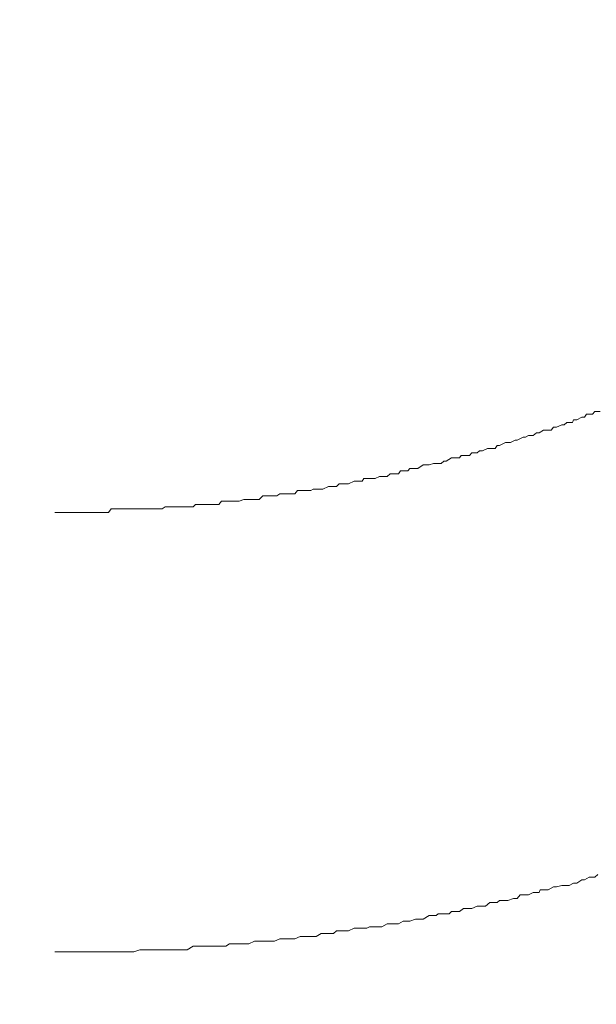
# Model space of a CAD drawing. Units: inches. Extents: x -783 to 1126, y -591 to 325.
# Drawn here: x -51 to -41, y -55 to -39 of the extents above; entities that cross this region are included whole.
import ezdxf

# ---------------------------------------------------------------- set-up
doc = ezdxf.new("R2010")
doc.units = ezdxf.units.IN
doc.header["$MEASUREMENT"] = 0
doc.layers.add('图层 1', color=7, linetype='Continuous')

msp = doc.modelspace()

# ---------------------------------------------------------------- linework, layer by layer
at = {"layer": '图层 1', "color": 7, "lineweight": 9}
for points in [[(-41.177, -45.142), (-41.136, -45.098)], [(-41.177, -45.142), (-41.136, -45.098)], [(-41.136, -45.098), (-41.051, -45.098)], [(-41.136, -45.098), (-41.051, -45.098)], [(-41.502, -45.28), (-41.483, -45.236)], [(-41.502, -45.28), (-41.483, -45.236)], [(-41.483, -45.236), (-41.43, -45.236)], [(-41.483, -45.236), (-41.43, -45.236)], [(-41.43, -45.236), (-41.349, -45.192)], [(-41.43, -45.236), (-41.349, -45.192)], [(-41.349, -45.192), (-41.305, -45.192)], [(-41.349, -45.192), (-41.305, -45.192)], [(-41.305, -45.192), (-41.271, -45.142)], [(-41.305, -45.192), (-41.271, -45.142)], [(-41.271, -45.142), (-41.177, -45.142)], [(-41.271, -45.142), (-41.177, -45.142)], [(-42.044, -45.449), (-41.975, -45.405)], [(-42.044, -45.449), (-41.975, -45.405)], [(-41.975, -45.405), (-41.944, -45.405)], [(-41.975, -45.405), (-41.944, -45.405)], [(-41.944, -45.405), (-41.853, -45.405)], [(-41.944, -45.405), (-41.853, -45.405)], [(-41.853, -45.405), (-41.812, -45.355)], [(-41.853, -45.405), (-41.812, -45.355)], [(-41.812, -45.355), (-41.765, -45.355)], [(-41.812, -45.355), (-41.765, -45.355)], [(-41.765, -45.355), (-41.678, -45.317)], [(-41.765, -45.355), (-41.678, -45.317)], [(-41.678, -45.317), (-41.64, -45.317)], [(-41.678, -45.317), (-41.64, -45.317)], [(-41.64, -45.317), (-41.596, -45.28)], [(-41.64, -45.317), (-41.596, -45.28)], [(-41.596, -45.28), (-41.502, -45.28)], [(-41.596, -45.28), (-41.502, -45.28)], [(-42.514, -45.605), (-42.439, -45.568)], [(-42.514, -45.605), (-42.439, -45.568)], [(-42.439, -45.568), (-42.407, -45.568)], [(-42.439, -45.568), (-42.407, -45.568)], [(-42.407, -45.568), (-42.31, -45.518)], [(-42.407, -45.568), (-42.31, -45.518)], [(-42.31, -45.518), (-42.27, -45.518)], [(-42.31, -45.518), (-42.27, -45.518)], [(-42.27, -45.518), (-42.223, -45.493)], [(-42.27, -45.518), (-42.223, -45.493)], [(-42.223, -45.493), (-42.144, -45.493)], [(-42.223, -45.493), (-42.144, -45.493)], [(-42.144, -45.493), (-42.091, -45.449)], [(-42.144, -45.493), (-42.091, -45.449)], [(-42.091, -45.449), (-42.044, -45.449)], [(-42.091, -45.449), (-42.044, -45.449)], [(-43.062, -45.775), (-43.021, -45.743)], [(-43.062, -45.775), (-43.021, -45.743)], [(-43.021, -45.743), (-42.971, -45.743)], [(-43.021, -45.743), (-42.971, -45.743)], [(-42.971, -45.743), (-42.893, -45.706)], [(-42.971, -45.743), (-42.893, -45.706)], [(-42.893, -45.706), (-42.855, -45.706)], [(-42.893, -45.706), (-42.855, -45.706)], [(-42.855, -45.706), (-42.768, -45.706)], [(-42.855, -45.706), (-42.768, -45.706)], [(-42.768, -45.706), (-42.736, -45.656)], [(-42.768, -45.706), (-42.736, -45.656)], [(-42.736, -45.656), (-42.696, -45.656)], [(-42.736, -45.656), (-42.696, -45.656)], [(-42.696, -45.656), (-42.595, -45.605)], [(-42.696, -45.656), (-42.595, -45.605)], [(-42.595, -45.605), (-42.561, -45.605)], [(-42.595, -45.605), (-42.561, -45.605)], [(-42.561, -45.605), (-42.514, -45.605)], [(-42.561, -45.605), (-42.514, -45.605)], [(-43.569, -45.912), (-43.482, -45.856)], [(-43.569, -45.912), (-43.482, -45.856)], [(-43.482, -45.856), (-43.438, -45.856)], [(-43.482, -45.856), (-43.438, -45.856)], [(-43.438, -45.856), (-43.35, -45.856)], [(-43.438, -45.856), (-43.35, -45.856)], [(-43.35, -45.856), (-43.322, -45.818)], [(-43.35, -45.856), (-43.322, -45.818)], [(-43.322, -45.818), (-43.284, -45.818)], [(-43.322, -45.818), (-43.284, -45.818)], [(-43.284, -45.818), (-43.187, -45.818)], [(-43.284, -45.818), (-43.187, -45.818)], [(-43.187, -45.818), (-43.15, -45.775)], [(-43.187, -45.818), (-43.15, -45.775)], [(-43.15, -45.775), (-43.062, -45.775)], [(-43.15, -45.775), (-43.062, -45.775)], [(-44.349, -46.119), (-44.315, -46.069)], [(-44.349, -46.119), (-44.315, -46.069)], [(-44.315, -46.069), (-44.24, -46.069)], [(-44.315, -46.069), (-44.24, -46.069)], [(-44.24, -46.069), (-44.196, -46.069)], [(-44.24, -46.069), (-44.196, -46.069)], [(-44.196, -46.069), (-44.164, -46.031)], [(-44.196, -46.069), (-44.164, -46.031)], [(-44.164, -46.031), (-44.067, -46.031)], [(-44.164, -46.031), (-44.067, -46.031)], [(-44.067, -46.031), (-44.033, -46.031)], [(-44.067, -46.031), (-44.033, -46.031)], [(-44.033, -46.031), (-43.942, -45.975)], [(-44.033, -46.031), (-43.942, -45.975)], [(-43.942, -45.975), (-43.901, -45.975)], [(-43.942, -45.975), (-43.901, -45.975)], [(-43.901, -45.975), (-43.848, -45.975)], [(-43.901, -45.975), (-43.848, -45.975)], [(-43.848, -45.975), (-43.776, -45.95)], [(-43.848, -45.975), (-43.776, -45.95)], [(-43.776, -45.95), (-43.732, -45.95)], [(-43.776, -45.95), (-43.732, -45.95)], [(-43.732, -45.95), (-43.651, -45.95)], [(-43.732, -45.95), (-43.651, -45.95)], [(-43.651, -45.95), (-43.604, -45.912)], [(-43.651, -45.95), (-43.604, -45.912)], [(-43.604, -45.912), (-43.569, -45.912)], [(-43.604, -45.912), (-43.569, -45.912)], [(-44.941, -46.238), (-44.913, -46.194)], [(-44.941, -46.238), (-44.913, -46.194)], [(-44.913, -46.194), (-44.866, -46.194)], [(-44.913, -46.194), (-44.866, -46.194)], [(-44.866, -46.194), (-44.781, -46.194)], [(-44.866, -46.194), (-44.781, -46.194)], [(-44.781, -46.194), (-44.731, -46.194)], [(-44.781, -46.194), (-44.731, -46.194)], [(-44.731, -46.194), (-44.656, -46.163)], [(-44.731, -46.194), (-44.656, -46.163)], [(-44.656, -46.163), (-44.619, -46.163)], [(-44.656, -46.163), (-44.619, -46.163)], [(-44.619, -46.163), (-44.531, -46.163)], [(-44.619, -46.163), (-44.531, -46.163)], [(-44.531, -46.163), (-44.484, -46.119)], [(-44.531, -46.163), (-44.484, -46.119)], [(-44.484, -46.119), (-44.44, -46.119)], [(-44.484, -46.119), (-44.44, -46.119)], [(-44.44, -46.119), (-44.349, -46.119)], [(-44.44, -46.119), (-44.349, -46.119)], [(-45.78, -46.395), (-45.74, -46.37)], [(-45.78, -46.395), (-45.74, -46.37)], [(-45.74, -46.37), (-45.652, -46.37)], [(-45.74, -46.37), (-45.652, -46.37)], [(-45.652, -46.37), (-45.611, -46.37)], [(-45.652, -46.37), (-45.611, -46.37)], [(-45.611, -46.37), (-45.583, -46.37)], [(-45.611, -46.37), (-45.583, -46.37)], [(-45.583, -46.37), (-45.492, -46.326)], [(-45.583, -46.37), (-45.492, -46.326)], [(-45.492, -46.326), (-45.455, -46.326)], [(-45.492, -46.326), (-45.455, -46.326)], [(-45.455, -46.326), (-45.358, -46.326)], [(-45.455, -46.326), (-45.358, -46.326)], [(-45.358, -46.326), (-45.317, -46.282)], [(-45.358, -46.326), (-45.317, -46.282)], [(-45.317, -46.282), (-45.279, -46.282)], [(-45.317, -46.282), (-45.279, -46.282)], [(-45.279, -46.282), (-45.192, -46.282)], [(-45.279, -46.282), (-45.192, -46.282)], [(-45.192, -46.282), (-45.167, -46.282)], [(-45.192, -46.282), (-45.167, -46.282)], [(-45.167, -46.282), (-45.073, -46.238)], [(-45.167, -46.282), (-45.073, -46.238)], [(-45.073, -46.238), (-45.041, -46.238)], [(-45.073, -46.238), (-45.041, -46.238)], [(-45.041, -46.238), (-44.941, -46.238)], [(-45.041, -46.238), (-44.941, -46.238)], [(-46.952, -46.57), (-46.877, -46.539)], [(-46.952, -46.57), (-46.877, -46.539)], [(-46.877, -46.539), (-46.836, -46.539)], [(-46.877, -46.539), (-46.836, -46.539)], [(-46.836, -46.539), (-46.748, -46.539)], [(-46.836, -46.539), (-46.748, -46.539)], [(-46.748, -46.539), (-46.701, -46.539)], [(-46.748, -46.539), (-46.701, -46.539)], [(-46.701, -46.539), (-46.623, -46.539)], [(-46.701, -46.539), (-46.623, -46.539)], [(-46.623, -46.539), (-46.567, -46.482)], [(-46.623, -46.539), (-46.567, -46.482)], [(-46.567, -46.482), (-46.542, -46.482)], [(-46.567, -46.482), (-46.542, -46.482)], [(-46.542, -46.482), (-46.451, -46.482)], [(-46.542, -46.482), (-46.451, -46.482)], [(-46.451, -46.482), (-46.407, -46.482)], [(-46.451, -46.482), (-46.407, -46.482)], [(-46.407, -46.482), (-46.335, -46.482)], [(-46.407, -46.482), (-46.335, -46.482)], [(-46.335, -46.482), (-46.288, -46.445)], [(-46.335, -46.482), (-46.288, -46.445)], [(-46.288, -46.445), (-46.2, -46.445)], [(-46.288, -46.445), (-46.2, -46.445)], [(-46.2, -46.445), (-46.156, -46.445)], [(-46.2, -46.445), (-46.156, -46.445)], [(-46.156, -46.445), (-46.112, -46.445)], [(-46.156, -46.445), (-46.112, -46.445)], [(-46.112, -46.445), (-46.04, -46.445)], [(-46.112, -46.445), (-46.04, -46.445)], [(-46.04, -46.445), (-46, -46.395)], [(-46.04, -46.445), (-46, -46.395)], [(-46, -46.395), (-45.918, -46.395)], [(-46, -46.395), (-45.918, -46.395)], [(-45.918, -46.395), (-45.865, -46.395)], [(-45.918, -46.395), (-45.865, -46.395)], [(-45.865, -46.395), (-45.78, -46.395)], [(-45.865, -46.395), (-45.78, -46.395)], [(-49.091, -46.752), (-49.044, -46.695)], [(-49.091, -46.752), (-49.044, -46.695)], [(-49.044, -46.695), (-48.969, -46.695)], [(-49.044, -46.695), (-48.969, -46.695)], [(-48.969, -46.695), (-48.919, -46.695)], [(-48.969, -46.695), (-48.919, -46.695)], [(-48.919, -46.695), (-48.872, -46.695)], [(-48.919, -46.695), (-48.872, -46.695)], [(-48.872, -46.695), (-48.806, -46.695)], [(-48.872, -46.695), (-48.806, -46.695)], [(-48.806, -46.695), (-48.759, -46.695)], [(-48.806, -46.695), (-48.759, -46.695)], [(-48.759, -46.695), (-48.677, -46.695)], [(-48.759, -46.695), (-48.677, -46.695)], [(-48.677, -46.695), (-48.63, -46.695)], [(-48.677, -46.695), (-48.63, -46.695)], [(-48.63, -46.695), (-48.577, -46.695)], [(-48.63, -46.695), (-48.577, -46.695)], [(-48.577, -46.695), (-48.505, -46.695)], [(-48.577, -46.695), (-48.505, -46.695)], [(-48.505, -46.695), (-48.505, -46.695)], [(-48.505, -46.695), (-48.458, -46.695)], [(-48.505, -46.695), (-48.458, -46.695)], [(-48.458, -46.695), (-48.458, -46.695)], [(-48.458, -46.695), (-48.458, -46.695)], [(-48.458, -46.695), (-48.414, -46.695)], [(-48.458, -46.695), (-48.386, -46.695)], [(-48.414, -46.695), (-48.414, -46.695)], [(-48.414, -46.695), (-48.414, -46.695)], [(-48.414, -46.695), (-48.386, -46.695)], [(-48.386, -46.695), (-48.386, -46.695)], [(-48.386, -46.695), (-48.386, -46.695)], [(-48.386, -46.695), (-48.345, -46.695)], [(-48.386, -46.695), (-48.345, -46.695)], [(-48.345, -46.695), (-48.345, -46.695)], [(-48.345, -46.695), (-48.308, -46.695)], [(-48.345, -46.695), (-48.255, -46.695)], [(-48.308, -46.695), (-48.255, -46.695)], [(-48.255, -46.695), (-48.214, -46.695)], [(-48.255, -46.695), (-48.214, -46.695)], [(-48.214, -46.695), (-48.164, -46.658)], [(-48.214, -46.695), (-48.164, -46.658)], [(-48.164, -46.658), (-48.123, -46.658)], [(-48.164, -46.658), (-48.086, -46.658)], [(-48.123, -46.658), (-48.086, -46.658)], [(-48.086, -46.658), (-48.086, -46.658)], [(-48.086, -46.658), (-48.042, -46.658)], [(-48.086, -46.658), (-48.042, -46.658)], [(-48.042, -46.658), (-47.988, -46.658)], [(-48.042, -46.658), (-47.954, -46.658)], [(-47.988, -46.658), (-47.954, -46.658)], [(-47.954, -46.658), (-47.926, -46.658)], [(-47.954, -46.658), (-47.926, -46.658)], [(-47.926, -46.658), (-47.882, -46.658)], [(-47.926, -46.658), (-47.835, -46.658)], [(-47.882, -46.658), (-47.882, -46.658)], [(-47.882, -46.658), (-47.882, -46.658)], [(-47.882, -46.658), (-47.835, -46.658)], [(-47.835, -46.658), (-47.835, -46.658)], [(-47.835, -46.658), (-47.835, -46.658)], [(-47.835, -46.658), (-47.835, -46.658)], [(-47.835, -46.658), (-47.835, -46.658)], [(-47.835, -46.658), (-47.835, -46.658)], [(-47.835, -46.658), (-47.801, -46.658)], [(-47.835, -46.658), (-47.801, -46.658)], [(-47.801, -46.658), (-47.801, -46.658)], [(-47.801, -46.658), (-47.801, -46.658)], [(-47.801, -46.658), (-47.801, -46.658)], [(-47.801, -46.658), (-47.763, -46.658)], [(-47.801, -46.658), (-47.707, -46.658)], [(-47.763, -46.658), (-47.707, -46.658)], [(-47.707, -46.658), (-47.666, -46.62)], [(-47.707, -46.658), (-47.666, -46.62)], [(-47.707, -46.658), (-47.707, -46.658)], [(-47.666, -46.62), (-47.622, -46.62)], [(-47.666, -46.62), (-47.581, -46.62)], [(-47.622, -46.62), (-47.622, -46.62)], [(-47.622, -46.62), (-47.581, -46.62)], [(-47.581, -46.62), (-47.544, -46.62)], [(-47.581, -46.62), (-47.544, -46.62)], [(-47.544, -46.62), (-47.497, -46.62)], [(-47.544, -46.62), (-47.497, -46.62)], [(-47.497, -46.62), (-47.497, -46.62)], [(-47.497, -46.62), (-47.469, -46.62)], [(-47.497, -46.62), (-47.422, -46.62)], [(-47.469, -46.62), (-47.422, -46.62)], [(-47.422, -46.62), (-47.422, -46.62)], [(-47.422, -46.62), (-47.368, -46.62)], [(-47.422, -46.62), (-47.368, -46.62)], [(-47.368, -46.62), (-47.334, -46.62)], [(-47.368, -46.62), (-47.287, -46.62)], [(-47.334, -46.62), (-47.287, -46.62)], [(-47.287, -46.62), (-47.243, -46.57)], [(-47.287, -46.62), (-47.243, -46.57)], [(-47.287, -46.62), (-47.287, -46.62)], [(-47.243, -46.57), (-47.209, -46.57)], [(-47.243, -46.57), (-47.168, -46.57)], [(-47.209, -46.57), (-47.168, -46.57)], [(-47.168, -46.57), (-47.168, -46.57)], [(-47.168, -46.57), (-47.112, -46.57)], [(-47.168, -46.57), (-47.112, -46.57)], [(-47.112, -46.57), (-47.071, -46.57)], [(-47.112, -46.57), (-47.071, -46.57)], [(-47.071, -46.57), (-47.071, -46.57)], [(-47.071, -46.57), (-47.005, -46.57)], [(-47.071, -46.57), (-47.005, -46.57)], [(-47.005, -46.57), (-46.952, -46.57)], [(-47.005, -46.57), (-46.952, -46.57)], [(-49.965, -46.752), (-49.927, -46.752)], [(-49.965, -46.752), (-49.927, -46.752)], [(-49.927, -46.752), (-49.883, -46.752)], [(-49.927, -46.752), (-49.883, -46.752)], [(-49.883, -46.752), (-49.846, -46.752)], [(-49.883, -46.752), (-49.846, -46.752)], [(-49.846, -46.752), (-49.749, -46.752)], [(-49.846, -46.752), (-49.749, -46.752)], [(-49.749, -46.752), (-49.72, -46.752)], [(-49.749, -46.752), (-49.72, -46.752)], [(-49.72, -46.752), (-49.639, -46.752)], [(-49.72, -46.752), (-49.639, -46.752)], [(-49.639, -46.752), (-49.592, -46.752)], [(-49.639, -46.752), (-49.592, -46.752)], [(-49.592, -46.752), (-49.511, -46.752)], [(-49.592, -46.752), (-49.511, -46.752)], [(-49.511, -46.752), (-49.457, -46.752)], [(-49.511, -46.752), (-49.42, -46.752)], [(-49.457, -46.752), (-49.376, -46.752)], [(-49.42, -46.752), (-49.376, -46.752)], [(-49.376, -46.752), (-49.304, -46.752)], [(-49.376, -46.752), (-49.304, -46.752)], [(-49.304, -46.752), (-49.254, -46.752)], [(-49.304, -46.752), (-49.254, -46.752)], [(-49.254, -46.752), (-49.254, -46.752)], [(-49.254, -46.752), (-49.254, -46.752)], [(-49.254, -46.752), (-49.254, -46.752)], [(-49.254, -46.752), (-49.254, -46.752)], [(-49.254, -46.752), (-49.254, -46.752)], [(-49.254, -46.752), (-49.254, -46.752)], [(-49.254, -46.752), (-49.254, -46.752)], [(-49.254, -46.752), (-49.254, -46.752)], [(-49.254, -46.752), (-49.254, -46.752)], [(-49.254, -46.752), (-49.254, -46.752)], [(-49.254, -46.752), (-49.254, -46.752)], [(-49.254, -46.752), (-49.254, -46.752)], [(-49.254, -46.752), (-49.182, -46.752)], [(-49.254, -46.752), (-49.182, -46.752)], [(-49.182, -46.752), (-49.091, -46.752)], [(-49.182, -46.752), (-49.091, -46.752)], [(-41.483, -52.815), (-41.556, -52.853)], [(-41.483, -52.815), (-41.556, -52.853)], [(-41.43, -52.815), (-41.483, -52.815)], [(-41.43, -52.815), (-41.483, -52.815)], [(-41.349, -52.765), (-41.43, -52.815)], [(-41.349, -52.765), (-41.43, -52.815)], [(-41.305, -52.765), (-41.349, -52.765)], [(-41.305, -52.765), (-41.349, -52.765)], [(-41.227, -52.721), (-41.305, -52.765)], [(-41.227, -52.721), (-41.305, -52.765)], [(-41.136, -52.721), (-41.227, -52.721)], [(-41.136, -52.721), (-41.227, -52.721)], [(-41.089, -52.677), (-41.136, -52.721)], [(-41.089, -52.677), (-41.136, -52.721)], [(-42.144, -52.972), (-42.223, -53.009)], [(-42.144, -52.972), (-42.223, -53.009)], [(-42.044, -52.972), (-42.144, -52.972)], [(-42.044, -52.972), (-42.144, -52.972)], [(-42.028, -52.928), (-42.044, -52.972)], [(-42.028, -52.928), (-42.044, -52.972)], [(-41.944, -52.928), (-42.028, -52.928)], [(-41.944, -52.928), (-42.028, -52.928)], [(-41.9, -52.928), (-41.944, -52.928)], [(-41.9, -52.928), (-41.944, -52.928)], [(-41.812, -52.878), (-41.9, -52.928)], [(-41.812, -52.878), (-41.9, -52.928)], [(-41.765, -52.878), (-41.812, -52.878)], [(-41.765, -52.878), (-41.812, -52.878)], [(-41.678, -52.853), (-41.765, -52.878)], [(-41.678, -52.853), (-41.765, -52.878)], [(-41.596, -52.853), (-41.678, -52.853)], [(-41.596, -52.853), (-41.678, -52.853)], [(-41.556, -52.853), (-41.596, -52.853)], [(-41.556, -52.853), (-41.596, -52.853)], [(-42.855, -53.135), (-42.924, -53.191)], [(-42.855, -53.135), (-42.924, -53.191)], [(-42.815, -53.135), (-42.855, -53.135)], [(-42.815, -53.135), (-42.855, -53.135)], [(-42.736, -53.135), (-42.815, -53.135)], [(-42.736, -53.135), (-42.815, -53.135)], [(-42.696, -53.103), (-42.736, -53.135)], [(-42.696, -53.103), (-42.736, -53.135)], [(-42.595, -53.103), (-42.696, -53.103)], [(-42.595, -53.103), (-42.696, -53.103)], [(-42.561, -53.103), (-42.595, -53.103)], [(-42.561, -53.103), (-42.595, -53.103)], [(-42.467, -53.066), (-42.561, -53.103)], [(-42.467, -53.066), (-42.561, -53.103)], [(-42.407, -53.066), (-42.467, -53.066)], [(-42.407, -53.066), (-42.467, -53.066)], [(-42.357, -53.009), (-42.407, -53.066)], [(-42.357, -53.009), (-42.407, -53.066)], [(-42.27, -53.009), (-42.357, -53.009)], [(-42.27, -53.009), (-42.357, -53.009)], [(-42.223, -53.009), (-42.27, -53.009)], [(-42.223, -53.009), (-42.27, -53.009)], [(-43.698, -53.316), (-43.732, -53.348)], [(-43.698, -53.316), (-43.732, -53.348)], [(-43.604, -53.316), (-43.698, -53.316)], [(-43.604, -53.316), (-43.698, -53.316)], [(-43.519, -53.316), (-43.604, -53.316)], [(-43.519, -53.316), (-43.604, -53.316)], [(-43.482, -53.279), (-43.519, -53.316)], [(-43.482, -53.279), (-43.519, -53.316)], [(-43.394, -53.279), (-43.482, -53.279)], [(-43.394, -53.279), (-43.482, -53.279)], [(-43.35, -53.279), (-43.394, -53.279)], [(-43.35, -53.279), (-43.394, -53.279)], [(-43.284, -53.229), (-43.35, -53.279)], [(-43.284, -53.229), (-43.35, -53.279)], [(-43.187, -53.229), (-43.284, -53.229)], [(-43.187, -53.229), (-43.284, -53.229)], [(-43.15, -53.229), (-43.187, -53.229)], [(-43.15, -53.229), (-43.187, -53.229)], [(-43.062, -53.191), (-43.15, -53.229)], [(-43.062, -53.191), (-43.15, -53.229)], [(-43.021, -53.191), (-43.062, -53.191)], [(-43.021, -53.191), (-43.062, -53.191)], [(-42.924, -53.191), (-43.021, -53.191)], [(-42.924, -53.191), (-43.021, -53.191)], [(-44.268, -53.441), (-44.349, -53.485)], [(-44.268, -53.441), (-44.349, -53.485)], [(-44.196, -53.441), (-44.268, -53.441)], [(-44.196, -53.441), (-44.268, -53.441)], [(-44.164, -53.441), (-44.196, -53.441)], [(-44.164, -53.441), (-44.196, -53.441)], [(-44.067, -53.404), (-44.164, -53.441)], [(-44.067, -53.404), (-44.164, -53.441)], [(-44.033, -53.404), (-44.067, -53.404)], [(-44.033, -53.404), (-44.067, -53.404)], [(-43.942, -53.404), (-44.033, -53.404)], [(-43.942, -53.404), (-44.033, -53.404)], [(-43.848, -53.348), (-43.942, -53.404)], [(-43.848, -53.348), (-43.942, -53.404)], [(-43.804, -53.348), (-43.848, -53.348)], [(-43.804, -53.348), (-43.848, -53.348)], [(-43.732, -53.348), (-43.804, -53.348)], [(-43.732, -53.348), (-43.804, -53.348)], [(-45.358, -53.598), (-45.411, -53.642)], [(-45.358, -53.598), (-45.411, -53.642)], [(-45.279, -53.598), (-45.358, -53.598)], [(-45.279, -53.598), (-45.358, -53.598)], [(-45.192, -53.598), (-45.279, -53.598)], [(-45.192, -53.598), (-45.279, -53.598)], [(-45.167, -53.598), (-45.192, -53.598)], [(-45.167, -53.598), (-45.192, -53.598)], [(-45.073, -53.554), (-45.167, -53.598)], [(-45.073, -53.554), (-45.167, -53.598)], [(-45.041, -53.554), (-45.073, -53.554)], [(-45.041, -53.554), (-45.073, -53.554)], [(-44.941, -53.554), (-45.041, -53.554)], [(-44.941, -53.554), (-45.041, -53.554)], [(-44.866, -53.554), (-44.941, -53.554)], [(-44.866, -53.554), (-44.941, -53.554)], [(-44.819, -53.529), (-44.866, -53.554)], [(-44.819, -53.529), (-44.866, -53.554)], [(-44.731, -53.529), (-44.819, -53.529)], [(-44.731, -53.529), (-44.819, -53.529)], [(-44.706, -53.529), (-44.731, -53.529)], [(-44.706, -53.529), (-44.731, -53.529)], [(-44.619, -53.529), (-44.706, -53.529)], [(-44.619, -53.529), (-44.706, -53.529)], [(-44.531, -53.485), (-44.619, -53.529)], [(-44.531, -53.485), (-44.619, -53.529)], [(-44.484, -53.485), (-44.531, -53.485)], [(-44.484, -53.485), (-44.531, -53.485)], [(-44.393, -53.485), (-44.484, -53.485)], [(-44.393, -53.485), (-44.484, -53.485)], [(-44.349, -53.485), (-44.393, -53.485)], [(-44.349, -53.485), (-44.393, -53.485)], [(-46.701, -53.767), (-46.792, -53.811)], [(-46.701, -53.767), (-46.792, -53.811)], [(-46.623, -53.767), (-46.701, -53.767)], [(-46.623, -53.767), (-46.701, -53.767)], [(-46.567, -53.767), (-46.623, -53.767)], [(-46.567, -53.767), (-46.623, -53.767)], [(-46.491, -53.767), (-46.567, -53.767)], [(-46.491, -53.767), (-46.567, -53.767)], [(-46.407, -53.767), (-46.491, -53.767)], [(-46.407, -53.767), (-46.491, -53.767)], [(-46.372, -53.767), (-46.407, -53.767)], [(-46.372, -53.767), (-46.407, -53.767)], [(-46.288, -53.73), (-46.372, -53.767)], [(-46.288, -53.73), (-46.372, -53.767)], [(-46.235, -53.73), (-46.288, -53.73)], [(-46.235, -53.73), (-46.288, -53.73)], [(-46.156, -53.73), (-46.235, -53.73)], [(-46.156, -53.73), (-46.235, -53.73)], [(-46.081, -53.73), (-46.156, -53.73)], [(-46.081, -53.73), (-46.156, -53.73)], [(-46.04, -53.73), (-46.081, -53.73)], [(-46.04, -53.73), (-46.081, -53.73)], [(-45.953, -53.692), (-46.04, -53.73)], [(-45.953, -53.692), (-46.04, -53.73)], [(-45.918, -53.692), (-45.953, -53.692)], [(-45.918, -53.692), (-45.953, -53.692)], [(-45.821, -53.692), (-45.918, -53.692)], [(-45.821, -53.692), (-45.918, -53.692)], [(-45.74, -53.692), (-45.821, -53.692)], [(-45.74, -53.692), (-45.821, -53.692)], [(-45.693, -53.692), (-45.74, -53.692)], [(-45.693, -53.692), (-45.74, -53.692)], [(-45.611, -53.642), (-45.693, -53.692)], [(-45.611, -53.642), (-45.693, -53.692)], [(-45.536, -53.642), (-45.611, -53.642)], [(-45.536, -53.642), (-45.611, -53.642)], [(-45.492, -53.642), (-45.536, -53.642)], [(-45.492, -53.642), (-45.536, -53.642)], [(-45.411, -53.642), (-45.492, -53.642)], [(-45.411, -53.642), (-45.492, -53.642)], [(-49.927, -53.943), (-49.965, -53.943)], [(-49.927, -53.943), (-49.965, -53.943)], [(-49.883, -53.943), (-49.927, -53.943)], [(-49.883, -53.943), (-49.927, -53.943)], [(-49.789, -53.943), (-49.883, -53.943)], [(-49.789, -53.943), (-49.883, -53.943)], [(-49.749, -53.943), (-49.789, -53.943)], [(-49.749, -53.943), (-49.789, -53.943)], [(-49.683, -53.943), (-49.749, -53.943)], [(-49.683, -53.943), (-49.749, -53.943)], [(-49.592, -53.943), (-49.683, -53.943)], [(-49.592, -53.943), (-49.683, -53.943)], [(-49.554, -53.943), (-49.592, -53.943)], [(-49.554, -53.943), (-49.592, -53.943)], [(-49.457, -53.943), (-49.554, -53.943)], [(-49.457, -53.943), (-49.554, -53.943)], [(-49.376, -53.943), (-49.457, -53.943)], [(-49.376, -53.943), (-49.457, -53.943)], [(-49.304, -53.943), (-49.376, -53.943)], [(-49.304, -53.943), (-49.376, -53.943)], [(-49.229, -53.943), (-49.304, -53.943)], [(-49.229, -53.943), (-49.304, -53.943)], [(-49.128, -53.943), (-49.229, -53.943)], [(-49.128, -53.943), (-49.229, -53.943)], [(-49.091, -53.943), (-49.128, -53.943)], [(-49.091, -53.943), (-49.128, -53.943)], [(-49.003, -53.943), (-49.091, -53.943)], [(-49.003, -53.943), (-49.091, -53.943)], [(-48.919, -53.943), (-49.003, -53.943)], [(-48.919, -53.943), (-49.003, -53.943)], [(-48.872, -53.943), (-48.919, -53.943)], [(-48.872, -53.943), (-48.919, -53.943)], [(-48.806, -53.943), (-48.872, -53.943)], [(-48.806, -53.943), (-48.872, -53.943)], [(-48.709, -53.943), (-48.806, -53.943)], [(-48.709, -53.943), (-48.806, -53.943)], [(-48.677, -53.943), (-48.709, -53.943)], [(-48.677, -53.943), (-48.709, -53.943)], [(-48.577, -53.905), (-48.677, -53.943)], [(-48.577, -53.905), (-48.677, -53.943)], [(-48.53, -53.905), (-48.577, -53.905)], [(-48.53, -53.905), (-48.577, -53.905)], [(-48.458, -53.905), (-48.53, -53.905)], [(-48.458, -53.905), (-48.53, -53.905)], [(-48.386, -53.905), (-48.458, -53.905)], [(-48.386, -53.905), (-48.458, -53.905)], [(-48.345, -53.905), (-48.386, -53.905)], [(-48.345, -53.905), (-48.386, -53.905)], [(-48.255, -53.905), (-48.345, -53.905)], [(-48.255, -53.905), (-48.345, -53.905)], [(-48.214, -53.905), (-48.255, -53.905)], [(-48.214, -53.905), (-48.255, -53.905)], [(-48.123, -53.905), (-48.214, -53.905)], [(-48.123, -53.905), (-48.214, -53.905)], [(-48.086, -53.905), (-48.123, -53.905)], [(-48.086, -53.905), (-48.123, -53.905)], [(-47.988, -53.905), (-48.086, -53.905)], [(-47.988, -53.905), (-48.086, -53.905)], [(-47.926, -53.905), (-47.988, -53.905)], [(-47.926, -53.905), (-47.988, -53.905)], [(-47.882, -53.905), (-47.926, -53.905)], [(-47.882, -53.905), (-47.926, -53.905)], [(-47.801, -53.905), (-47.882, -53.905)], [(-47.801, -53.905), (-47.882, -53.905)], [(-47.707, -53.849), (-47.801, -53.905)], [(-47.707, -53.849), (-47.801, -53.905)], [(-47.666, -53.849), (-47.707, -53.849)], [(-47.666, -53.849), (-47.707, -53.849)], [(-47.581, -53.849), (-47.666, -53.849)], [(-47.581, -53.849), (-47.666, -53.849)], [(-47.497, -53.849), (-47.581, -53.849)], [(-47.497, -53.849), (-47.581, -53.849)], [(-47.469, -53.849), (-47.497, -53.849)], [(-47.469, -53.849), (-47.497, -53.849)], [(-47.368, -53.849), (-47.469, -53.849)], [(-47.368, -53.849), (-47.469, -53.849)], [(-47.334, -53.849), (-47.368, -53.849)], [(-47.334, -53.849), (-47.368, -53.849)], [(-47.243, -53.849), (-47.334, -53.849)], [(-47.243, -53.849), (-47.334, -53.849)], [(-47.168, -53.849), (-47.243, -53.849)], [(-47.168, -53.849), (-47.243, -53.849)], [(-47.112, -53.811), (-47.168, -53.849)], [(-47.112, -53.811), (-47.168, -53.849)], [(-47.036, -53.811), (-47.112, -53.811)], [(-47.036, -53.811), (-47.112, -53.811)], [(-46.952, -53.811), (-47.036, -53.811)], [(-46.952, -53.811), (-47.036, -53.811)], [(-46.92, -53.811), (-46.952, -53.811)], [(-46.92, -53.811), (-46.952, -53.811)], [(-46.836, -53.811), (-46.92, -53.811)], [(-46.836, -53.811), (-46.92, -53.811)], [(-46.792, -53.811), (-46.836, -53.811)], [(-46.792, -53.811), (-46.836, -53.811)]]:
    msp.add_lwpolyline(points, dxfattribs=at)
for points, knots in [([(-146.953, -300.505), (-146.953, -300.505), (-31.233, -300.505), (-15.063, -300.505), (1.104, -300.505), (0.061, -281.901), (0.061, -281.901), (0.061, -281.901), (0.061, -83.677), (0.061, -75.878), (0.061, -75.878), (0.061, 49.448), (0.061, 49.448), (0.061, 49.448), (0.659, 55.455), (-5.507, 55.455), (-11.677, 55.455), (-24.781, 55.455), (-24.781, 55.455)], [0, 0, 0, 0, 1, 1, 1, 2, 2, 2, 3, 3, 3, 4, 4, 4, 5, 5, 5, 6, 6, 6, 6]), ([(-145.932, -295.293), (-145.932, -295.293), (-24.975, -295.293), (-15.132, -295.293), (-5.291, -295.293), (-5.799, -281.839), (-5.799, -281.839), (-5.799, -281.839), (-5.799, -82.562), (-5.799, -76.962), (-5.799, -76.962), (-5.598, 22.632), (-5.598, 22.632), (-5.598, 22.632), (-5.598, 46.642), (-5.598, 46.642), (-5.598, 46.642), (-6.184, 50.769), (-9.729, 50.769), (-13.278, 50.769), (-24.781, 50.769), (-24.781, 50.769)], [0, 0, 0, 0, 1, 1, 1, 2, 2, 2, 3, 3, 3, 4, 4, 4, 5, 5, 5, 6, 6, 6, 7, 7, 7, 7])]:
    msp.add_open_spline(points, degree=3, knots=knots, dxfattribs=at)

doc.saveas('drawing.dxf')
